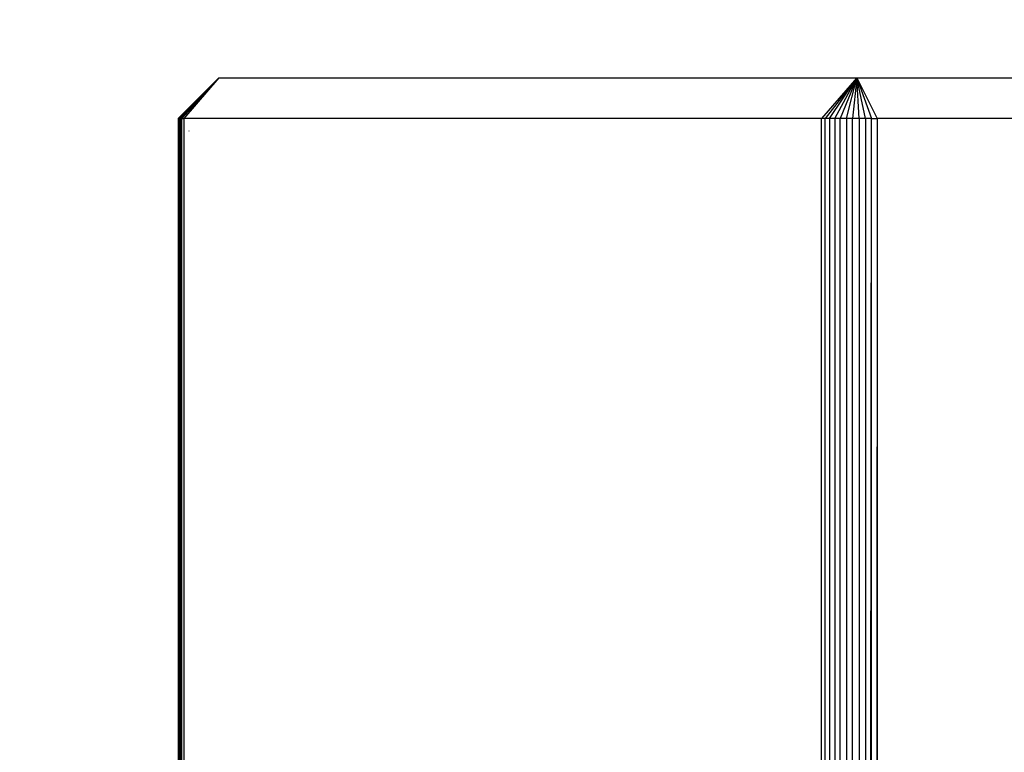
# Model space of a CAD drawing. Units: millimetres. Extents: x 22105 to 29003, y -7629 to 1017.
# Drawn here: x 25918 to 25991, y -3416 to -3362 of the extents above; entities that cross this region are included whole.
import ezdxf

# ---------------------------------------------------------------- set-up
doc = ezdxf.new("R2010")
doc.units = ezdxf.units.MM
doc.layers.add('Strefa bezpieczna', color=8, linetype='Continuous')
doc.dimstyles.get("Standard").update_dxf_attribs({"dimtxt": 180, "dimasz": 200, "dimexe": 0.18, "dimexo": 0.0625, "dimgap": 200, "dimtad": 0, "dimtih": 1, "dimtoh": 1, "dimlfac": 0.001, "dimzin": 0, "dimdsep": 46, "dimtxsty": 'Standard', "dimcen": 0.09, "dimse1": 1, "dimse2": 1, "dimadec": 0, "dimazin": 0, "dimtfac": 1, "dimtdec": 4, "dimtofl": 0, "dimtmove": 0, "dimatfit": 3, "dimfxl": 1, "dimtolj": 1, "dimtzin": 0, "dimarcsym": 0})

# ---------------------------------------------------------------- blocks, each defined once
blk = doc.blocks.new('*D102')
at = {"layer": 'Defpoints', "color": 0}
for p in [(29002.633, 898.746), (29002.633, -2089.524), (24204.199, -3405.885)]:
    blk.add_point(p, dxfattribs=at)
at = {"layer": 'Strefa bezpieczna', "color": 0, "lineweight": -2}
for p, q in [((24404.199, 898.746), (26069.199, 898.746)), ((28802.633, 898.746), (26979.199, 898.746))]:
    blk.add_line(p, q, dxfattribs=at)
at = {"layer": 'Strefa bezpieczna', "color": 0}
for points in [[(24404.199, 932.079), (24404.199, 865.413), (24204.199, 898.746)], [(28802.633, 865.413), (28802.633, 932.079), (29002.633, 898.746)]]:
    blk.add_solid(points, dxfattribs=at)
at = {"layer": 'Strefa bezpieczna', "color": 0, "insert": (26524.199, 898.746), "char_height": 180, "attachment_point": 5}
blk.add_mtext('\\A1;4.80', dxfattribs=at)
blk = doc.blocks.new('*D103')
at = {"layer": 'Defpoints', "color": 0}
for p in [(27502.633, 354.663), (25701.098, -3306.374), (27502.633, -3606.374)]:
    blk.add_point(p, dxfattribs=at)
at = {"layer": 'Strefa bezpieczna', "color": 0, "lineweight": -2}
for p, q in [((25901.098, 354.663), (26099.199, 354.663)), ((27302.633, 354.663), (26949.199, 354.663))]:
    blk.add_line(p, q, dxfattribs=at)
at = {"layer": 'Strefa bezpieczna', "color": 0}
for points in [[(25901.098, 387.997), (25901.098, 321.33), (25701.098, 354.663)], [(27302.633, 321.33), (27302.633, 387.997), (27502.633, 354.663)]]:
    blk.add_solid(points, dxfattribs=at)
at = {"layer": 'Strefa bezpieczna', "color": 0, "insert": (26524.199, 354.663), "char_height": 180, "attachment_point": 5}
blk.add_mtext('\\A1;1.80', dxfattribs=at)
blk = doc.blocks.new('*D104')
at = {"layer": 'Defpoints', "color": 0}
for p in [(25705.86, -326.165), (22343.747, -7629.137), (26645.86, -7629.137)]:
    blk.add_point(p, dxfattribs=at)
at = {"layer": 'Strefa bezpieczna', "color": 0, "lineweight": -2}
for p, q in [((22343.747, -526.165), (22343.747, -3577.551)), ((22343.747, -7429.137), (22343.747, -4157.551))]:
    blk.add_line(p, q, dxfattribs=at)
at = {"layer": 'Strefa bezpieczna', "color": 0}
for points in [[(22377.081, -526.165), (22310.414, -526.165), (22343.747, -326.165)], [(22310.414, -7429.137), (22377.081, -7429.137), (22343.747, -7629.137)]]:
    blk.add_solid(points, dxfattribs=at)
at = {"layer": 'Strefa bezpieczna', "color": 0, "insert": (22343.747, -3867.551), "char_height": 180, "attachment_point": 5}
blk.add_mtext('\\A1;7.30', dxfattribs=at)
blk = doc.blocks.new('*D105')
at = {"layer": 'Defpoints', "color": 0}
for p in [(26296.163, -1826.184), (23540.377, -5665.337), (26850.36, -5665.337)]:
    blk.add_point(p, dxfattribs=at)
at = {"layer": 'Strefa bezpieczna', "color": 0, "lineweight": -2}
for p, q in [((23540.377, -2026.184), (23540.377, -3577.551)), ((23540.377, -5465.337), (23540.377, -4157.551))]:
    blk.add_line(p, q, dxfattribs=at)
at = {"layer": 'Strefa bezpieczna', "color": 0}
for points in [[(23573.71, -2026.184), (23507.044, -2026.184), (23540.377, -1826.184)], [(23507.044, -5465.337), (23573.71, -5465.337), (23540.377, -5665.337)]]:
    blk.add_solid(points, dxfattribs=at)
at = {"layer": 'Strefa bezpieczna', "color": 0, "insert": (23540.377, -3867.551), "char_height": 180, "attachment_point": 5}
blk.add_mtext('\\A1;3.84', dxfattribs=at)

msp = doc.modelspace()

# ---------------------------------------------------------------- linework, layer by layer
for p, q in [((25929.825, -3369.374), (25932.821, -3366.374)), ((25929.887, -3369.374), (25932.821, -3366.374)), ((25929.924, -3369.374), (25932.821, -3366.374)), ((25932.821, -3366.374), (25930.021, -3369.374)), ((25932.821, -3366.374), (25930.081, -3369.374)), ((25932.821, -3366.374), (25930.223, -3369.374)), ((25932.821, -3366.374), (25979.821, -3366.374)), ((25979.821, -3366.374), (25977.223, -3369.374)), ((25979.821, -3366.374), (25977.49, -3369.374)), ((25977.814, -3369.374), (25979.821, -3366.374)), ((25978.187, -3369.374), (25979.821, -3366.374)), ((25979.821, -3366.374), (25978.601, -3369.374)), ((25979.045, -3369.374), (25979.821, -3366.374)), ((25979.821, -3366.374), (25979.508, -3369.374)), ((25979.821, -3366.374), (26013.596, -3366.374)), ((25979.821, -3366.374), (25981.321, -3369.374)), ((25979.978, -3369.374), (25979.821, -3366.374)), ((25980.445, -3369.374), (25979.821, -3366.374)), ((25979.821, -3366.374), (25980.896, -3369.374)), ((25929.887, -3369.374), (25929.825, -3369.374)), ((25929.825, -3369.374), (25929.825, -3963.374)), ((25929.887, -3369.374), (25929.887, -3963.374)), ((25929.924, -3369.374), (25929.887, -3369.374)), ((25929.924, -3369.374), (25929.924, -3963.374)), ((25930.021, -3369.374), (25929.924, -3369.374)), ((25930.021, -3963.374), (25930.021, -3369.374)), ((25930.081, -3369.374), (25930.021, -3369.374)), ((25930.081, -3369.374), (25930.223, -3369.374)), ((25930.081, -3963.374), (25930.081, -3369.374)), ((25977.223, -3369.374), (25930.223, -3369.374)), ((25930.223, -3369.374), (25930.223, -3963.374)), ((25977.49, -3369.374), (25977.223, -3369.374)), ((25977.223, -3422.374), (25977.223, -3369.374)), ((25977.814, -3369.374), (25977.49, -3369.374)), ((25977.49, -3422.374), (25977.49, -3369.374)), ((25978.187, -3369.374), (25977.814, -3369.374)), ((25977.814, -3369.374), (25977.814, -3422.374)), ((25978.601, -3369.374), (25978.187, -3369.374)), ((25978.187, -3369.374), (25978.187, -3422.374)), ((25979.045, -3369.374), (25978.601, -3369.374)), ((25978.601, -3422.374), (25978.601, -3369.374)), ((25979.508, -3369.374), (25979.045, -3369.374)), ((25979.045, -3369.374), (25979.045, -3422.374)), ((25979.978, -3369.374), (25979.508, -3369.374)), ((25979.508, -3422.374), (25979.508, -3369.374)), ((25980.445, -3369.374), (25979.978, -3369.374)), ((25979.978, -3369.374), (25979.978, -3422.374)), ((25980.896, -3369.374), (25980.445, -3369.374)), ((25980.445, -3963.374), (25980.896, -3369.374)), ((25980.445, -3369.374), (25980.445, -3422.374)), ((25980.896, -3369.374), (25981.321, -3369.374)), ((25980.896, -3422.374), (25980.896, -3369.374)), ((25981.321, -3369.374), (25981.283, -3422.374)), ((26015.096, -3369.374), (25981.321, -3369.374)), ((25981.321, -3369.374), (25981.321, -3422.374)), ((25930.592, -3370.279), (25930.592, -3370.311))]:
    msp.add_line(p, q)

# ---------------------------------------------------------------- dimensions: what is measured, and where the dimension line sits
at = {"layer": 'Strefa bezpieczna'}
for base, p1, p2, picture, middle in [((29002.633, 898.746), (24204.199, -3405.885), (29002.633, -2089.524), '*D102', (26524.199, 898.746)), ((27502.633, 354.663), (25701.098, -3306.374), (27502.633, -3606.374), '*D103', (26524.199, 354.663))]:
    dim = msp.add_linear_dim(base=base, p1=p1, p2=p2, dimstyle='Standard', dxfattribs=at)
    dim.commit()
    dim.dimension.update_dxf_attribs({"geometry": picture, "text_midpoint": middle, "dimtype": 160})
for base, p1, p2, picture, middle in [((22343.747, -7629.137), (25705.86, -326.165), (26645.86, -7629.137), '*D104', (22343.747, -3867.551)), ((23540.377, -5665.337), (26296.163, -1826.184), (26850.36, -5665.337), '*D105', (23540.377, -3867.551))]:
    dim = msp.add_linear_dim(base=base, p1=p1, p2=p2, angle=90, dimstyle='Standard', dxfattribs=at)
    dim.commit()
    dim.dimension.update_dxf_attribs({"geometry": picture, "text_midpoint": middle, "dimtype": 160})

doc.saveas('drawing.dxf')
